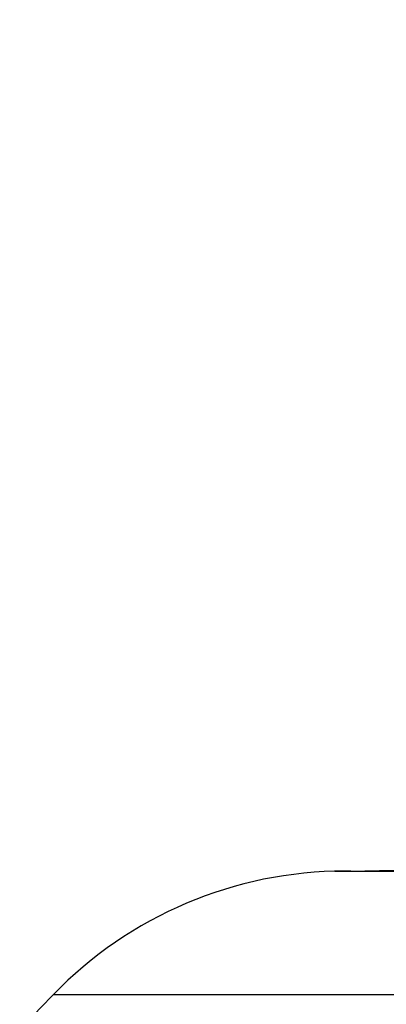
# Model space of a CAD drawing. Extents: x 0 to 752, y 0 to 559.
# Drawn here: x 649 to 651, y 435 to 440 of the extents above; entities that cross this region are included whole.
import ezdxf

# ---------------------------------------------------------------- set-up
doc = ezdxf.new("R2010")
doc.units = 0
doc.header["$LTSCALE"] = 2.15
doc.header["$MEASUREMENT"] = 0
doc.linetypes.add('AM_ISO08W050X2', pattern=[9, 6, -0.75, 1.5, -0.75])
doc.layers.get('DEFPOINTS').update_dxf_attribs({"linetype": 'CONTINUOUS'})
for name, color, linetype in [('AM_0', 2, 'CONTINUOUS'), ('AM_4', 3, 'CONTINUOUS'), ('AM_5', 3, 'CONTINUOUS'), ('AM_7', 4, 'AM_ISO08W050X2')]:
    doc.layers.add(name, color=color, linetype=linetype)
doc.styles.get("Standard").update_dxf_attribs({"font": 'ISOCP.SHX', "width": 0.9})
doc.dimstyles.new('AM_ISO', dxfattribs={"dimtxt": 2.5, "dimasz": 2, "dimexe": 1, "dimexo": 1, "dimgap": 1.5, "dimtad": 1, "dimdsep": 46, "dimtxsty": 'STANDARD', "dimcen": 0, "dimclrd": 256, "dimclre": 256, "dimclrt": 7, "dimadec": 0, "dimazin": 0, "dimtp": 0.1, "dimtm": 0.1, "dimtfac": 0.71, "dimtmove": 2, "dimatfit": 3, "dimfxl": 1, "dimtolj": 1, "dimarcsym": 0})

# ---------------------------------------------------------------- blocks, each defined once
blk = doc.blocks.new('*D26')
at = {"layer": 'AM_5', "lineweight": -2}
for p, q in [((662.1777, 422.8992), (728.574, 356.5029)), ((659.1372, 421.6398), (659.1372, 327.7413))]:
    blk.add_line(p, q, dxfattribs=at)
blk.add_arc((659.1372, 425.9398), 93.8985, 275.249458, 309.750542, dxfattribs=at)
at = {"layer": 'AM_5'}
for points in [[(718.2141, 354.8061), (720.1462, 352.6884), (725.5334, 359.5435)], [(667.7938, 331.0033), (667.6625, 333.8669), (659.1372, 332.0413)]]:
    blk.add_solid(points, dxfattribs=at)
at = {"layer": 'DEFPOINTS', "color": 0}
for p in [(659.1372, 450.5343), (636.3071, 448.7698), (659.1372, 425.9398), (659.1372, 425.9398), (683.4399, 335.2408)]:
    blk.add_point(p, dxfattribs=at)
at = {"layer": 'AM_5', "color": 7, "insert": (690.5453, 350.1138), "char_height": 10.75, "attachment_point": 5, "rotation": 22.5}
blk.add_mtext('\\A1;45°', dxfattribs=at)
blk = doc.blocks.new('*D25')
at = {"layer": 'AM_5', "lineweight": -2}
for p, q in [((656.0966, 422.8992), (589.5891, 356.3917)), ((659.1372, 421.6398), (659.1372, 327.584))]:
    blk.add_line(p, q, dxfattribs=at)
blk.add_arc((659.1372, 425.9398), 94.0557, 230.240674, 264.759326, dxfattribs=at)
at = {"layer": 'AM_5'}
for points in [[(598.0163, 352.5768), (599.9486, 354.6943), (592.6297, 359.4323)], [(650.6117, 333.709), (650.4806, 330.8453), (659.1372, 331.884)]]:
    blk.add_solid(points, dxfattribs=at)
at = {"layer": 'DEFPOINTS', "color": 0}
for p in [(659.1372, 450.5343), (681.9672, 448.7698), (659.1372, 425.9398), (659.1372, 425.9398), (612.1093, 344.4851)]:
    blk.add_point(p, dxfattribs=at)
at = {"layer": 'AM_5', "color": 7, "insert": (627.6688, 349.9684), "char_height": 10.75, "attachment_point": 5, "rotation": 337.5}
blk.add_mtext('\\A1;45°', dxfattribs=at)

msp = doc.modelspace()

# ---------------------------------------------------------------- linework, layer by layer
at = {"layer": 'AM_0'}
msp.add_line((650.8758, 435.9398), (667.3985, 435.9398), dxfattribs=at)
at = {"layer": 'AM_0', "flags": 128}
for points in [[(650.9005, 435.9402), (651.633, 435.9563), (651.9825, 435.9853), (652.3195, 436.0379), (652.6418, 436.1241), (652.9416, 436.2581), (653.0802, 436.3485), (653.2089, 436.4592), (653.3256, 436.5956), (653.4256, 436.7644)], [(650.826, 435.9391), (650.8293, 435.9392), (650.8326, 435.9393), (650.8358, 435.9394), (650.8391, 435.9394), (650.8424, 435.9395), (650.8456, 435.9396), (650.8489, 435.9396), (650.8522, 435.9397), (650.8554, 435.9397), (650.8587, 435.9398), (650.862, 435.9398), (650.8652, 435.9399), (650.8685, 435.9399), (650.8717, 435.9399), (650.875, 435.94), (650.8782, 435.94), (650.8815, 435.94), (650.8847, 435.9401), (650.8879, 435.9401), (650.8912, 435.9401), (650.8944, 435.9401), (650.8977, 435.9401), (650.9009, 435.9401), (650.9041, 435.9402)], [(650.8758, 435.9398), (650.877, 435.9398), (650.8781, 435.9398), (650.8793, 435.9398), (650.8804, 435.9398), (650.8816, 435.9398), (650.8828, 435.9398), (650.884, 435.9398), (650.8851, 435.9398), (650.8863, 435.9398), (650.8875, 435.9398), (650.8887, 435.9398), (650.8898, 435.9399), (650.891, 435.9399), (650.8922, 435.9399), (650.8934, 435.9399), (650.8946, 435.9399), (650.8958, 435.94), (650.8969, 435.94), (650.8981, 435.94), (650.8993, 435.94), (650.9005, 435.9401), (650.9017, 435.9401), (650.9029, 435.9401), (650.9041, 435.9402)]]:
    msp.add_lwpolyline(points, dxfattribs=at)
at = {"layer": 'AM_0'}
msp.add_polyline3d([(650.9005, 435.9397, 0), (650.8995, 435.9397, 0), (650.8995, 435.9397, 0), (650.8985, 435.9397, 0), (650.8985, 435.9397, 0), (650.8975, 435.9397, 0), (650.8975, 435.9397, 0), (650.8965, 435.9397, 0), (650.8955, 435.9397, 0), (650.8955, 435.9397, 0), (650.8945, 435.9397, 0), (650.8945, 435.9397, 0), (650.8935, 435.9397, 0), (650.8935, 435.9397, 0), (650.8925, 435.9397, 0), (650.8915, 435.9397, 0), (650.8915, 435.9397, 0), (650.8905, 435.9397, 0), (650.8905, 435.9397, 0), (650.8895, 435.9397, 0), (650.8885, 435.9397, 0), (650.8885, 435.9397, 0), (650.8875, 435.9397, 0), (650.8875, 435.9397, 0), (650.8865, 435.9397, 0), (650.8865, 435.9397, 0), (650.8855, 435.9397, 0), (650.8845, 435.9397, 0), (650.8845, 435.9397, 0), (650.8835, 435.9397, 0), (650.8835, 435.9397, 0), (650.8825, 435.9397, 0), (650.8825, 435.9397, 0), (650.8815, 435.9397, 0), (650.8805, 435.9397, 0), (650.8805, 435.9397, 0), (650.8795, 435.9397, 0), (650.8795, 435.9397, 0), (650.8785, 435.9397, 0), (650.8775, 435.9397, 0), (650.8775, 435.9397, 0), (650.8765, 435.9397, 0), (650.8765, 435.9397, 0), (650.8755, 435.9397, 0), (650.8755, 435.9397, 0), (650.8745, 435.9397, 0), (650.8735, 435.9397, 0), (650.8735, 435.9397, 0), (650.8725, 435.9397, 0), (650.8725, 435.9397, 0), (650.8715, 435.9397, 0), (650.8715, 435.9397, 0), (650.8705, 435.9397, 0), (650.8695, 435.9397, 0), (650.8695, 435.9397, 0), (650.8685, 435.9397, 0), (650.8685, 435.9397, 0), (650.8675, 435.9397, 0), (650.8665, 435.9397, 0), (650.8665, 435.9397, 0), (650.8655, 435.9397, 0), (650.8655, 435.9397, 0), (650.8645, 435.9397, 0), (650.8645, 435.9397, 0), (650.8635, 435.9397, 0), (650.8625, 435.9397, 0), (650.8625, 435.9397, 0), (650.8615, 435.9397, 0), (650.8615, 435.9397, 0), (650.8605, 435.9397, 0), (650.8595, 435.9397, 0), (650.8595, 435.9397, 0), (650.8585, 435.9397, 0), (650.8585, 435.9397, 0), (650.8575, 435.9397, 0), (650.8575, 435.9397, 0), (650.8565, 435.9397, 0), (650.8555, 435.9397, 0), (650.8555, 435.9397, 0), (650.8545, 435.9397, 0), (650.8545, 435.9397, 0), (650.8535, 435.9397, 0), (650.8525, 435.9397, 0), (650.8525, 435.9397, 0), (650.8515, 435.9397, 0), (650.8515, 435.9397, 0), (650.8505, 435.9397, 0), (650.8505, 435.9397, 0), (650.8495, 435.9397, 0), (650.8485, 435.9397, 0), (650.8485, 435.9397, 0), (650.8475, 435.9397, 0), (650.8475, 435.9397, 0), (650.8465, 435.9397, 0), (650.8455, 435.9397, 0), (650.8455, 435.9397, 0), (650.8445, 435.9397, 0), (650.8445, 435.9397, 0), (650.8435, 435.9397, 0), (650.8435, 435.9397, 0), (650.8425, 435.9397, 0), (650.8415, 435.9397, 0), (650.8415, 435.9397, 0), (650.8405, 435.9397, 0), (650.8405, 435.9397, 0), (650.8395, 435.9397, 0), (650.8385, 435.9397, 0), (650.8385, 435.9397, 0), (650.8375, 435.9397, 0), (650.8375, 435.9397, 0), (650.8365, 435.9397, 0), (650.8355, 435.9397, 0), (650.8355, 435.9397, 0), (650.8345, 435.9397, 0), (650.8345, 435.9397, 0), (650.8335, 435.9397, 0), (650.8335, 435.9397, 0), (650.8325, 435.9397, 0), (650.8315, 435.9397, 0), (650.8315, 435.9397, 0), (650.8305, 435.9397, 0), (650.8305, 435.9397, 0), (650.8295, 435.9397, 0), (650.8285, 435.9387, 0), (650.8285, 435.9387, 0), (650.8275, 435.9387, 0), (650.8275, 435.9387, 0), (650.8265, 435.9387, 0), (650.8265, 435.9387, 0)], dxfattribs=at)
msp.add_circle((659.1372, 425.9398), 24, dxfattribs=at)
for centre, radius, start, end in [((650.8758, 433.9398), 2, 90, 135.9208), ((659.1372, 425.9398), 13.5, 135.92079, 159.74775)]:
    msp.add_arc(centre, radius, start, end, dxfattribs=at)
at = {"layer": 'AM_4'}
msp.add_line((668.8353, 435.3311), (649.439, 435.3311), dxfattribs=at)
at = {"layer": 'AM_4', "flags": 128}
msp.add_lwpolyline([(650.9041, 435.9402), (651.0347, 435.9408), (651.1645, 435.9421)], dxfattribs=at)
at = {"layer": 'AM_4'}
msp.add_polyline3d([(650.9045, 435.9397, 0), (650.9045, 435.9397, 0), (650.9045, 435.9397, 0), (650.9045, 435.9397, 0), (650.9045, 435.9397, 0), (650.9035, 435.9397, 0), (650.9035, 435.9397, 0), (650.9035, 435.9397, 0), (650.9035, 435.9397, 0), (650.9035, 435.9397, 0), (650.9035, 435.9397, 0), (650.9035, 435.9397, 0), (650.9035, 435.9397, 0), (650.9035, 435.9397, 0), (650.9035, 435.9397, 0), (650.9035, 435.9397, 0), (650.9035, 435.9397, 0), (650.9035, 435.9397, 0), (650.9035, 435.9397, 0), (650.9035, 435.9397, 0), (650.9035, 435.9397, 0), (650.9035, 435.9397, 0), (650.9035, 435.9397, 0), (650.9035, 435.9397, 0), (650.9035, 435.9397, 0), (650.9035, 435.9397, 0), (650.9035, 435.9397, 0), (650.9035, 435.9397, 0), (650.9035, 435.9397, 0), (650.9035, 435.9397, 0), (650.9035, 435.9397, 0), (650.9035, 435.9397, 0), (650.9035, 435.9397, 0), (650.9035, 435.9397, 0), (650.9035, 435.9397, 0), (650.9035, 435.9397, 0), (650.9035, 435.9397, 0), (650.9035, 435.9397, 0), (650.9035, 435.9397, 0), (650.9035, 435.9397, 0), (650.9035, 435.9397, 0), (650.9025, 435.9397, 0), (650.9025, 435.9397, 0), (650.9025, 435.9397, 0), (650.9025, 435.9397, 0), (650.9025, 435.9397, 0), (650.9025, 435.9397, 0), (650.9025, 435.9397, 0), (650.9025, 435.9397, 0), (650.9025, 435.9397, 0), (650.9025, 435.9397, 0), (650.9025, 435.9397, 0), (650.9025, 435.9397, 0), (650.9025, 435.9397, 0), (650.9025, 435.9397, 0), (650.9025, 435.9397, 0), (650.9025, 435.9397, 0), (650.9025, 435.9397, 0), (650.9025, 435.9397, 0), (650.9025, 435.9397, 0), (650.9025, 435.9397, 0), (650.9025, 435.9397, 0), (650.9025, 435.9397, 0), (650.9025, 435.9397, 0), (650.9025, 435.9397, 0), (650.9025, 435.9397, 0), (650.9025, 435.9397, 0), (650.9025, 435.9397, 0), (650.9025, 435.9397, 0), (650.9025, 435.9397, 0), (650.9025, 435.9397, 0), (650.9025, 435.9397, 0), (650.9025, 435.9397, 0), (650.9025, 435.9397, 0), (650.9025, 435.9397, 0), (650.9025, 435.9397, 0), (650.9025, 435.9397, 0), (650.9015, 435.9397, 0), (650.9015, 435.9397, 0), (650.9015, 435.9397, 0), (650.9015, 435.9397, 0), (650.9015, 435.9397, 0), (650.9015, 435.9397, 0), (650.9015, 435.9397, 0), (650.9015, 435.9397, 0), (650.9015, 435.9397, 0), (650.9015, 435.9397, 0), (650.9015, 435.9397, 0), (650.9015, 435.9397, 0), (650.9015, 435.9397, 0), (650.9015, 435.9397, 0), (650.9015, 435.9397, 0), (650.9015, 435.9397, 0), (650.9015, 435.9397, 0), (650.9015, 435.9397, 0), (650.9015, 435.9397, 0), (650.9015, 435.9397, 0), (650.9015, 435.9397, 0), (650.9015, 435.9397, 0), (650.9015, 435.9397, 0), (650.9015, 435.9397, 0), (650.9015, 435.9397, 0), (650.9015, 435.9397, 0), (650.9015, 435.9397, 0), (650.9015, 435.9397, 0), (650.9015, 435.9397, 0), (650.9015, 435.9397, 0), (650.9015, 435.9397, 0), (650.9015, 435.9397, 0), (650.9015, 435.9397, 0), (650.9015, 435.9397, 0), (650.9015, 435.9397, 0), (650.9015, 435.9397, 0), (650.9005, 435.9397, 0), (650.9005, 435.9397, 0), (650.9005, 435.9397, 0), (650.9005, 435.9397, 0), (650.9005, 435.9397, 0), (650.9005, 435.9397, 0), (650.9005, 435.9397, 0), (650.9005, 435.9397, 0), (650.9005, 435.9397, 0), (650.9005, 435.9397, 0), (650.9005, 435.9397, 0), (650.9005, 435.9397, 0), (650.9005, 435.9397, 0), (650.9005, 435.9397, 0), (650.9005, 435.9397, 0), (650.9005, 435.9397, 0)], dxfattribs=at)
at = {"layer": 'AM_7', "linetype": 'AM_ISO08W050X2'}
msp.add_line((636.3071, 448.7698), (659.1372, 425.9398), dxfattribs=at)

# ---------------------------------------------------------------- dimensions: what is measured, and where the dimension line sits
at = {"layer": 'AM_5'}
for base, line1, line2, picture, middle in [((612.1093, 344.4851), ((659.1372, 425.9398), (659.1372, 450.5343)), ((659.1372, 425.9398), (681.9672, 448.7698)), '*D25', (627.6688, 349.9684)), ((683.4399, 335.2408), ((636.3071, 448.7698), (659.1372, 425.9398)), ((659.1372, 425.9398), (659.1372, 450.5343)), '*D26', (690.5453, 350.1138))]:
    dim = msp.add_angular_dim_2l(base=base, line1=line1, line2=line2, dimstyle='AM_ISO', override={"dimscale": 4.3, "dimdec": 0}, dxfattribs=at)
    dim.commit()
    dim.dimension.update_dxf_attribs({"geometry": picture, "text_midpoint": middle})

doc.saveas('drawing.dxf')
